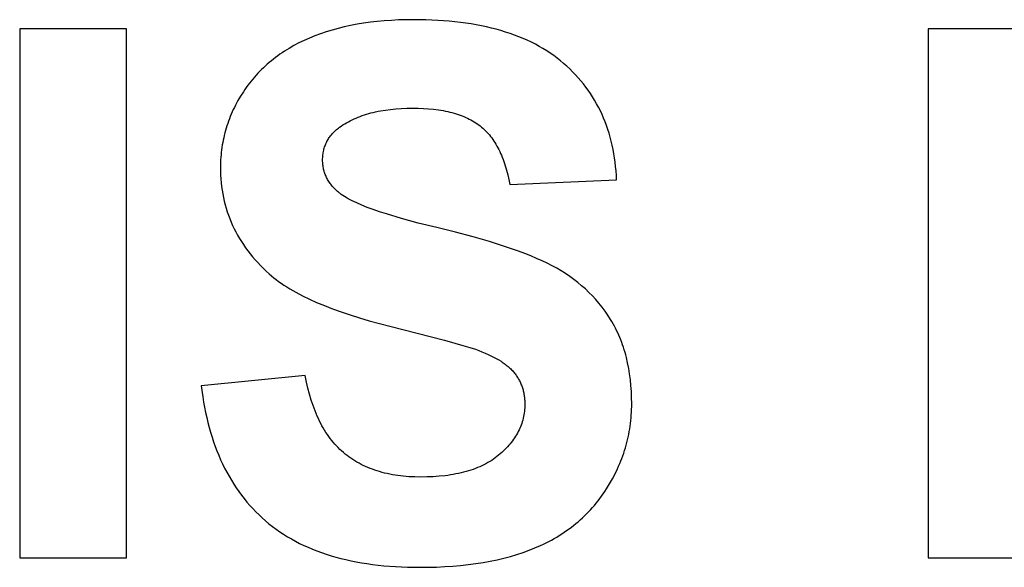
# Model space of a CAD drawing. Units: millimetres. Extents: x -1824 to 1900, y 3824 to 4836.
# Drawn here: x 630 to 862, y 4439 to 4568 of the extents above; entities that cross this region are included whole.
import ezdxf

# ---------------------------------------------------------------- set-up
doc = ezdxf.new("R2010")
doc.units = ezdxf.units.MM
doc.layers.add('DWG', color=7, linetype='Continuous', true_color=0x000000)

msp = doc.modelspace()

# ---------------------------------------------------------------- linework, layer by layer
at = {"layer": 'DWG', "color": 2, "true_color": 0xffff00}
for p, q in [((709.5, 4566.88, 843.12), (707.98, 4566.59, 843.12)), ((711.05, 4567.13, 843.12), (709.5, 4566.88, 843.12)), ((712.64, 4567.35, 843.12), (711.05, 4567.13, 843.12)), ((714.26, 4567.54, 843.12), (712.64, 4567.35, 843.12)), ((715.91, 4567.69, 843.12), (714.26, 4567.54, 843.12)), ((717.6, 4567.81, 843.12), (715.91, 4567.69, 843.12)), ((719.32, 4567.9, 843.12), (717.6, 4567.81, 843.12)), ((721.07, 4567.95, 843.12), (719.32, 4567.9, 843.12)), ((722.85, 4567.97, 843.12), (721.07, 4567.95, 843.12)), ((725.75, 4567.93, 843.12), (722.85, 4567.97, 843.12)), ((728.56, 4567.81, 843.12), (725.75, 4567.93, 843.12)), ((731.27, 4567.6, 843.12), (728.56, 4567.81, 843.12)), ((733.89, 4567.32, 843.12), (731.27, 4567.6, 843.12)), ((735.17, 4567.15, 843.12), (733.89, 4567.32, 843.12)), ((736.43, 4566.96, 843.12), (735.17, 4567.15, 843.12)), ((737.66, 4566.75, 843.12), (736.43, 4566.96, 843.12)), ((738.87, 4566.52, 843.12), (737.66, 4566.75, 843.12)), ((655.07, 4565.83, 843.12), (629.83, 4565.83, 843.12)), ((629.83, 4565.83, 843.12), (629.83, 4440.83, 843.12)), ((655.07, 4440.83, 843.12), (655.07, 4565.83, 843.12)), ((700.87, 4564.64, 843.12), (699.55, 4564.14, 843.12)), ((702.22, 4565.1, 843.12), (700.87, 4564.64, 843.12)), ((703.61, 4565.52, 843.12), (702.22, 4565.1, 843.12)), ((705.04, 4565.91, 843.12), (703.61, 4565.52, 843.12)), ((706.49, 4566.27, 843.12), (705.04, 4565.91, 843.12)), ((707.98, 4566.59, 843.12), (706.49, 4566.27, 843.12)), ((740.05, 4566.26, 843.12), (738.87, 4566.52, 843.12)), ((741.22, 4565.99, 843.12), (740.05, 4566.26, 843.12)), ((742.36, 4565.7, 843.12), (741.22, 4565.99, 843.12)), ((743.48, 4565.39, 843.12), (742.36, 4565.7, 843.12)), ((744.57, 4565.05, 843.12), (743.48, 4565.39, 843.12)), ((745.65, 4564.7, 843.12), (744.57, 4565.05, 843.12)), ((746.7, 4564.33, 843.12), (745.65, 4564.7, 843.12)), ((868.92, 4565.83, 843.12), (844.36, 4565.83, 843.12)), ((844.36, 4565.83, 843.12), (844.36, 4440.83, 843.12)), ((695.78, 4562.47, 843.12), (694.6, 4561.85, 843.12)), ((697, 4563.06, 843.12), (695.78, 4562.47, 843.12)), ((698.26, 4563.62, 843.12), (697, 4563.06, 843.12)), ((699.55, 4564.14, 843.12), (698.26, 4563.62, 843.12)), ((747.73, 4563.94, 843.12), (746.7, 4564.33, 843.12)), ((748.73, 4563.52, 843.12), (747.73, 4563.94, 843.12)), ((749.71, 4563.09, 843.12), (748.73, 4563.52, 843.12)), ((750.67, 4562.64, 843.12), (749.71, 4563.09, 843.12)), ((751.61, 4562.16, 843.12), (750.67, 4562.64, 843.12)), ((752.52, 4561.67, 843.12), (751.61, 4562.16, 843.12)), ((691.28, 4559.8, 843.12), (690.76, 4559.43, 843.12)), ((691.81, 4560.16, 843.12), (691.28, 4559.8, 843.12)), ((692.35, 4560.51, 843.12), (691.81, 4560.16, 843.12)), ((692.9, 4560.86, 843.12), (692.35, 4560.51, 843.12)), ((693.46, 4561.2, 843.12), (692.9, 4560.86, 843.12)), ((694.6, 4561.85, 843.12), (693.46, 4561.2, 843.12)), ((753.41, 4561.16, 843.12), (752.52, 4561.67, 843.12)), ((754.28, 4560.62, 843.12), (753.41, 4561.16, 843.12)), ((755.13, 4560.07, 843.12), (754.28, 4560.62, 843.12)), ((755.95, 4559.49, 843.12), (755.13, 4560.07, 843.12)), ((688.3, 4557.47, 843.12), (687.84, 4557.06, 843.12)), ((688.78, 4557.88, 843.12), (688.3, 4557.47, 843.12)), ((689.26, 4558.28, 843.12), (688.78, 4557.88, 843.12)), ((689.75, 4558.67, 843.12), (689.26, 4558.28, 843.12)), ((690.25, 4559.05, 843.12), (689.75, 4558.67, 843.12)), ((690.76, 4559.43, 843.12), (690.25, 4559.05, 843.12)), ((756.75, 4558.9, 843.12), (755.95, 4559.49, 843.12)), ((757.53, 4558.28, 843.12), (756.75, 4558.9, 843.12)), ((758.28, 4557.65, 843.12), (757.53, 4558.28, 843.12)), ((759.02, 4557, 843.12), (758.28, 4557.65, 843.12)), ((686.08, 4555.32, 843.12), (685.66, 4554.86, 843.12)), ((686.5, 4555.76, 843.12), (686.08, 4555.32, 843.12)), ((686.94, 4556.2, 843.12), (686.5, 4555.76, 843.12)), ((687.38, 4556.63, 843.12), (686.94, 4556.2, 843.12)), ((687.84, 4557.06, 843.12), (687.38, 4556.63, 843.12)), ((759.73, 4556.33, 843.12), (759.02, 4557, 843.12)), ((760.41, 4555.65, 843.12), (759.73, 4556.33, 843.12)), ((761.08, 4554.96, 843.12), (760.41, 4555.65, 843.12)), ((684.08, 4552.97, 843.12), (683.71, 4552.48, 843.12)), ((684.46, 4553.46, 843.12), (684.08, 4552.97, 843.12)), ((684.85, 4553.93, 843.12), (684.46, 4553.46, 843.12)), ((685.25, 4554.4, 843.12), (684.85, 4553.93, 843.12)), ((685.66, 4554.86, 843.12), (685.25, 4554.4, 843.12)), ((761.72, 4554.26, 843.12), (761.08, 4554.96, 843.12)), ((762.35, 4553.54, 843.12), (761.72, 4554.26, 843.12)), ((762.95, 4552.8, 843.12), (762.35, 4553.54, 843.12)), ((763.52, 4552.06, 843.12), (762.95, 4552.8, 843.12)), ((682.65, 4550.96, 843.12), (682, 4549.91, 843.12)), ((682.99, 4551.47, 843.12), (682.65, 4550.96, 843.12)), ((683.35, 4551.98, 843.12), (682.99, 4551.47, 843.12)), ((683.71, 4552.48, 843.12), (683.35, 4551.98, 843.12)), ((764.08, 4551.3, 843.12), (763.52, 4552.06, 843.12)), ((764.61, 4550.53, 843.12), (764.08, 4551.3, 843.12)), ((765.13, 4549.74, 843.12), (764.61, 4550.53, 843.12)), ((681.38, 4548.86, 843.12), (680.81, 4547.79, 843.12)), ((682, 4549.91, 843.12), (681.38, 4548.86, 843.12)), ((765.61, 4548.94, 843.12), (765.13, 4549.74, 843.12)), ((766.08, 4548.13, 843.12), (765.61, 4548.94, 843.12)), ((766.53, 4547.3, 843.12), (766.08, 4548.13, 843.12)), ((680.03, 4546.18, 843.12), (679.8, 4545.64, 843.12)), ((680.28, 4546.72, 843.12), (680.03, 4546.18, 843.12)), ((680.54, 4547.26, 843.12), (680.28, 4546.72, 843.12)), ((680.81, 4547.79, 843.12), (680.54, 4547.26, 843.12)), ((711.74, 4545.65, 843.12), (712.26, 4545.8, 843.12)), ((712.26, 4545.8, 843.12), (712.79, 4545.95, 843.12)), ((712.79, 4545.95, 843.12), (713.34, 4546.08, 843.12)), ((713.34, 4546.08, 843.12), (713.89, 4546.21, 843.12)), ((713.89, 4546.21, 843.12), (714.45, 4546.33, 843.12)), ((714.45, 4546.33, 843.12), (715.02, 4546.44, 843.12)), ((715.02, 4546.44, 843.12), (716.19, 4546.63, 843.12)), ((716.19, 4546.63, 843.12), (717.4, 4546.79, 843.12)), ((717.4, 4546.79, 843.12), (718.64, 4546.92, 843.12)), ((718.64, 4546.92, 843.12), (719.92, 4547.01, 843.12)), ((719.92, 4547.01, 843.12), (721.24, 4547.06, 843.12)), ((721.24, 4547.06, 843.12), (722.6, 4547.08, 843.12)), ((722.6, 4547.08, 843.12), (723.91, 4547.06, 843.12)), ((723.91, 4547.06, 843.12), (725.18, 4547.01, 843.12)), ((725.18, 4547.01, 843.12), (726.41, 4546.93, 843.12)), ((726.41, 4546.93, 843.12), (727.59, 4546.81, 843.12)), ((727.59, 4546.81, 843.12), (728.74, 4546.66, 843.12)), ((728.74, 4546.66, 843.12), (729.3, 4546.58, 843.12)), ((729.3, 4546.58, 843.12), (729.84, 4546.48, 843.12)), ((729.84, 4546.48, 843.12), (730.38, 4546.38, 843.12)), ((730.38, 4546.38, 843.12), (730.9, 4546.27, 843.12)), ((730.9, 4546.27, 843.12), (731.42, 4546.15, 843.12)), ((731.42, 4546.15, 843.12), (731.92, 4546.02, 843.12)), ((731.92, 4546.02, 843.12), (732.42, 4545.88, 843.12)), ((732.42, 4545.88, 843.12), (732.9, 4545.74, 843.12)), ((766.95, 4546.46, 843.12), (766.53, 4547.3, 843.12)), ((767.35, 4545.61, 843.12), (766.95, 4546.46, 843.12)), ((679.15, 4544, 843.12), (678.95, 4543.44, 843.12)), ((679.35, 4544.55, 843.12), (679.15, 4544, 843.12)), ((679.57, 4545.09, 843.12), (679.35, 4544.55, 843.12)), ((679.8, 4545.64, 843.12), (679.57, 4545.09, 843.12)), ((706.58, 4543.36, 843.12), (707.01, 4543.62, 843.12)), ((707.01, 4543.62, 843.12), (707.44, 4543.86, 843.12)), ((707.44, 4543.86, 843.12), (707.88, 4544.09, 843.12)), ((707.88, 4544.09, 843.12), (708.33, 4544.32, 843.12)), ((708.33, 4544.32, 843.12), (708.79, 4544.53, 843.12)), ((708.79, 4544.53, 843.12), (709.25, 4544.74, 843.12)), ((709.25, 4544.74, 843.12), (709.73, 4544.94, 843.12)), ((709.73, 4544.94, 843.12), (710.22, 4545.13, 843.12)), ((710.22, 4545.13, 843.12), (710.71, 4545.31, 843.12)), ((710.71, 4545.31, 843.12), (711.22, 4545.48, 843.12)), ((711.22, 4545.48, 843.12), (711.74, 4545.65, 843.12)), ((732.9, 4545.74, 843.12), (733.38, 4545.59, 843.12)), ((733.38, 4545.59, 843.12), (733.84, 4545.43, 843.12)), ((733.84, 4545.43, 843.12), (734.29, 4545.26, 843.12)), ((734.29, 4545.26, 843.12), (734.74, 4545.08, 843.12)), ((734.74, 4545.08, 843.12), (735.17, 4544.9, 843.12)), ((735.17, 4544.9, 843.12), (735.59, 4544.7, 843.12)), ((735.59, 4544.7, 843.12), (736, 4544.5, 843.12)), ((736, 4544.5, 843.12), (736.4, 4544.29, 843.12)), ((736.4, 4544.29, 843.12), (736.79, 4544.07, 843.12)), ((736.79, 4544.07, 843.12), (737.17, 4543.84, 843.12)), ((737.17, 4543.84, 843.12), (737.54, 4543.61, 843.12)), ((737.54, 4543.61, 843.12), (737.9, 4543.37, 843.12)), ((767.73, 4544.74, 843.12), (767.35, 4545.61, 843.12)), ((768.09, 4543.86, 843.12), (767.73, 4544.74, 843.12)), ((768.42, 4542.96, 843.12), (768.09, 4543.86, 843.12)), ((678.27, 4541.21, 843.12), (678.13, 4540.65, 843.12)), ((678.43, 4541.77, 843.12), (678.27, 4541.21, 843.12)), ((678.59, 4542.33, 843.12), (678.43, 4541.77, 843.12)), ((678.77, 4542.89, 843.12), (678.59, 4542.33, 843.12)), ((678.95, 4543.44, 843.12), (678.77, 4542.89, 843.12)), ((703.62, 4540.98, 843.12), (703.81, 4541.19, 843.12)), ((703.81, 4541.19, 843.12), (704.01, 4541.4, 843.12)), ((704.01, 4541.4, 843.12), (704.22, 4541.6, 843.12)), ((704.22, 4541.6, 843.12), (704.44, 4541.8, 843.12)), ((704.44, 4541.8, 843.12), (704.66, 4542, 843.12)), ((704.66, 4542, 843.12), (704.89, 4542.19, 843.12)), ((704.89, 4542.19, 843.12), (705.13, 4542.37, 843.12)), ((705.13, 4542.37, 843.12), (705.38, 4542.56, 843.12)), ((705.38, 4542.56, 843.12), (705.77, 4542.83, 843.12)), ((705.77, 4542.83, 843.12), (706.17, 4543.1, 843.12)), ((706.17, 4543.1, 843.12), (706.58, 4543.36, 843.12)), ((737.9, 4543.37, 843.12), (738.25, 4543.12, 843.12)), ((738.25, 4543.12, 843.12), (738.59, 4542.86, 843.12)), ((738.59, 4542.86, 843.12), (738.92, 4542.59, 843.12)), ((738.92, 4542.59, 843.12), (739.24, 4542.31, 843.12)), ((739.24, 4542.31, 843.12), (739.55, 4542.02, 843.12)), ((739.55, 4542.02, 843.12), (739.86, 4541.72, 843.12)), ((739.86, 4541.72, 843.12), (740.16, 4541.4, 843.12)), ((740.16, 4541.4, 843.12), (740.45, 4541.08, 843.12)), ((768.74, 4542.05, 843.12), (768.42, 4542.96, 843.12)), ((769.03, 4541.13, 843.12), (768.74, 4542.05, 843.12)), ((769.3, 4540.2, 843.12), (769.03, 4541.13, 843.12)), ((677.77, 4538.94, 843.12), (677.67, 4538.37, 843.12)), ((677.88, 4539.51, 843.12), (677.77, 4538.94, 843.12)), ((678, 4540.08, 843.12), (677.88, 4539.51, 843.12)), ((678.13, 4540.65, 843.12), (678, 4540.08, 843.12)), ((702.13, 4538.68, 843.12), (702.25, 4538.92, 843.12)), ((702.25, 4538.92, 843.12), (702.37, 4539.17, 843.12)), ((702.37, 4539.17, 843.12), (702.5, 4539.41, 843.12)), ((702.5, 4539.41, 843.12), (702.64, 4539.64, 843.12)), ((702.64, 4539.64, 843.12), (702.78, 4539.88, 843.12)), ((702.78, 4539.88, 843.12), (702.93, 4540.11, 843.12)), ((702.93, 4540.11, 843.12), (703.09, 4540.33, 843.12)), ((703.09, 4540.33, 843.12), (703.26, 4540.55, 843.12)), ((703.26, 4540.55, 843.12), (703.44, 4540.77, 843.12)), ((703.44, 4540.77, 843.12), (703.62, 4540.98, 843.12)), ((740.45, 4541.08, 843.12), (740.74, 4540.75, 843.12)), ((740.74, 4540.75, 843.12), (741.02, 4540.41, 843.12)), ((741.02, 4540.41, 843.12), (741.29, 4540.05, 843.12)), ((741.29, 4540.05, 843.12), (741.55, 4539.69, 843.12)), ((741.55, 4539.69, 843.12), (741.81, 4539.31, 843.12)), ((741.81, 4539.31, 843.12), (742.06, 4538.93, 843.12)), ((742.06, 4538.93, 843.12), (742.3, 4538.53, 843.12)), ((769.54, 4539.25, 843.12), (769.3, 4540.2, 843.12)), ((769.77, 4538.29, 843.12), (769.54, 4539.25, 843.12)), ((677.43, 4536.63, 843.12), (677.37, 4536.05, 843.12)), ((677.5, 4537.21, 843.12), (677.43, 4536.63, 843.12)), ((677.58, 4537.79, 843.12), (677.5, 4537.21, 843.12)), ((677.67, 4538.37, 843.12), (677.58, 4537.79, 843.12)), ((701.47, 4536.27, 843.12), (701.51, 4536.55, 843.12)), ((701.51, 4536.55, 843.12), (701.56, 4536.83, 843.12)), ((701.56, 4536.83, 843.12), (701.62, 4537.11, 843.12)), ((701.62, 4537.11, 843.12), (701.68, 4537.38, 843.12)), ((701.68, 4537.38, 843.12), (701.76, 4537.64, 843.12)), ((701.76, 4537.64, 843.12), (701.84, 4537.91, 843.12)), ((701.84, 4537.91, 843.12), (701.93, 4538.17, 843.12)), ((701.93, 4538.17, 843.12), (702.03, 4538.42, 843.12)), ((702.03, 4538.42, 843.12), (702.13, 4538.68, 843.12)), ((742.3, 4538.53, 843.12), (742.54, 4538.13, 843.12)), ((742.54, 4538.13, 843.12), (742.77, 4537.71, 843.12)), ((742.77, 4537.71, 843.12), (742.99, 4537.28, 843.12)), ((742.99, 4537.28, 843.12), (743.2, 4536.84, 843.12)), ((743.2, 4536.84, 843.12), (743.41, 4536.39, 843.12)), ((769.97, 4537.31, 843.12), (769.77, 4538.29, 843.12)), ((770.15, 4536.32, 843.12), (769.97, 4537.31, 843.12)), ((677.26, 4534.28, 843.12), (677.24, 4533.69, 843.12)), ((677.28, 4534.87, 843.12), (677.26, 4534.28, 843.12)), ((677.32, 4535.46, 843.12), (677.28, 4534.87, 843.12)), ((677.37, 4536.05, 843.12), (677.32, 4535.46, 843.12)), ((701.37, 4535.1, 843.12), (701.38, 4535.4, 843.12)), ((701.37, 4534.8, 843.12), (701.37, 4535.1, 843.12)), ((701.37, 4534.52, 843.12), (701.37, 4534.8, 843.12)), ((701.38, 4534.25, 843.12), (701.37, 4534.52, 843.12)), ((701.38, 4535.4, 843.12), (701.4, 4535.69, 843.12)), ((701.4, 4533.98, 843.12), (701.38, 4534.25, 843.12)), ((701.4, 4535.69, 843.12), (701.43, 4535.98, 843.12)), ((701.43, 4535.98, 843.12), (701.47, 4536.27, 843.12)), ((743.41, 4536.39, 843.12), (743.61, 4535.93, 843.12)), ((743.61, 4535.93, 843.12), (743.8, 4535.46, 843.12)), ((743.8, 4535.46, 843.12), (743.98, 4534.98, 843.12)), ((743.98, 4534.98, 843.12), (744.16, 4534.49, 843.12)), ((744.16, 4534.49, 843.12), (744.33, 4533.99, 843.12)), ((770.31, 4535.32, 843.12), (770.15, 4536.32, 843.12)), ((770.45, 4534.31, 843.12), (770.31, 4535.32, 843.12)), ((770.56, 4533.28, 843.12), (770.45, 4534.31, 843.12)), ((677.24, 4533.69, 843.12), (677.24, 4533.09, 843.12)), ((677.24, 4533.09, 843.12), (677.25, 4532.17, 843.12)), ((677.25, 4532.17, 843.12), (677.28, 4531.26, 843.12)), ((701.43, 4533.71, 843.12), (701.4, 4533.98, 843.12)), ((701.46, 4533.44, 843.12), (701.43, 4533.71, 843.12)), ((701.5, 4533.18, 843.12), (701.46, 4533.44, 843.12)), ((701.55, 4532.92, 843.12), (701.5, 4533.18, 843.12)), ((701.6, 4532.66, 843.12), (701.55, 4532.92, 843.12)), ((701.66, 4532.4, 843.12), (701.6, 4532.66, 843.12)), ((701.73, 4532.15, 843.12), (701.66, 4532.4, 843.12)), ((701.81, 4531.9, 843.12), (701.73, 4532.15, 843.12)), ((701.9, 4531.65, 843.12), (701.81, 4531.9, 843.12)), ((744.33, 4533.99, 843.12), (744.49, 4533.48, 843.12)), ((744.49, 4533.48, 843.12), (744.65, 4532.96, 843.12)), ((744.65, 4532.96, 843.12), (744.8, 4532.42, 843.12)), ((744.8, 4532.42, 843.12), (745.07, 4531.32, 843.12)), ((770.66, 4532.23, 843.12), (770.56, 4533.28, 843.12)), ((770.73, 4531.18, 843.12), (770.66, 4532.23, 843.12)), ((677.28, 4531.26, 843.12), (677.34, 4530.35, 843.12)), ((677.34, 4530.35, 843.12), (677.42, 4529.45, 843.12)), ((701.99, 4531.41, 843.12), (701.9, 4531.65, 843.12)), ((702.09, 4531.16, 843.12), (701.99, 4531.41, 843.12)), ((702.19, 4530.92, 843.12), (702.09, 4531.16, 843.12)), ((702.31, 4530.68, 843.12), (702.19, 4530.92, 843.12)), ((702.43, 4530.45, 843.12), (702.31, 4530.68, 843.12)), ((702.55, 4530.21, 843.12), (702.43, 4530.45, 843.12)), ((702.69, 4529.98, 843.12), (702.55, 4530.21, 843.12)), ((702.83, 4529.76, 843.12), (702.69, 4529.98, 843.12)), ((702.98, 4529.53, 843.12), (702.83, 4529.76, 843.12)), ((703.14, 4529.31, 843.12), (702.98, 4529.53, 843.12)), ((745.07, 4531.32, 843.12), (745.32, 4530.18, 843.12)), ((745.32, 4530.18, 843.12), (745.54, 4529, 843.12)), ((745.54, 4529, 843.12), (770.77, 4530.11, 843.12)), ((770.77, 4530.11, 843.12), (770.73, 4531.18, 843.12)), ((677.42, 4529.45, 843.12), (677.52, 4528.57, 843.12)), ((677.52, 4528.57, 843.12), (677.64, 4527.69, 843.12)), ((677.64, 4527.69, 843.12), (677.79, 4526.82, 843.12)), ((703.31, 4529.08, 843.12), (703.14, 4529.31, 843.12)), ((703.48, 4528.87, 843.12), (703.31, 4529.08, 843.12)), ((703.66, 4528.65, 843.12), (703.48, 4528.87, 843.12)), ((703.84, 4528.44, 843.12), (703.66, 4528.65, 843.12)), ((704.04, 4528.23, 843.12), (703.84, 4528.44, 843.12)), ((704.24, 4528.02, 843.12), (704.04, 4528.23, 843.12)), ((704.45, 4527.81, 843.12), (704.24, 4528.02, 843.12)), ((704.67, 4527.61, 843.12), (704.45, 4527.81, 843.12)), ((704.89, 4527.41, 843.12), (704.67, 4527.61, 843.12)), ((705.12, 4527.21, 843.12), (704.89, 4527.41, 843.12)), ((705.27, 4527.08, 843.12), (705.12, 4527.21, 843.12)), ((677.79, 4526.82, 843.12), (677.96, 4525.96, 843.12)), ((677.96, 4525.96, 843.12), (678.15, 4525.1, 843.12)), ((678.15, 4525.1, 843.12), (678.36, 4524.26, 843.12)), ((705.43, 4526.96, 843.12), (705.27, 4527.08, 843.12)), ((705.6, 4526.83, 843.12), (705.43, 4526.96, 843.12)), ((705.77, 4526.71, 843.12), (705.6, 4526.83, 843.12)), ((706.13, 4526.45, 843.12), (705.77, 4526.71, 843.12)), ((706.53, 4526.2, 843.12), (706.13, 4526.45, 843.12)), ((706.94, 4525.95, 843.12), (706.53, 4526.2, 843.12)), ((707.39, 4525.69, 843.12), (706.94, 4525.95, 843.12)), ((707.86, 4525.44, 843.12), (707.39, 4525.69, 843.12)), ((708.36, 4525.18, 843.12), (707.86, 4525.44, 843.12)), ((708.88, 4524.93, 843.12), (708.36, 4525.18, 843.12)), ((709.44, 4524.67, 843.12), (708.88, 4524.93, 843.12)), ((678.36, 4524.26, 843.12), (678.6, 4523.43, 843.12)), ((678.6, 4523.43, 843.12), (678.86, 4522.6, 843.12)), ((678.86, 4522.6, 843.12), (679.14, 4521.78, 843.12)), ((710.62, 4524.16, 843.12), (709.44, 4524.67, 843.12)), ((711.91, 4523.64, 843.12), (710.62, 4524.16, 843.12)), ((713.3, 4523.12, 843.12), (711.91, 4523.64, 843.12)), ((714.81, 4522.59, 843.12), (713.3, 4523.12, 843.12)), ((716.42, 4522.07, 843.12), (714.81, 4522.59, 843.12)), ((679.14, 4521.78, 843.12), (679.44, 4520.98, 843.12)), ((679.44, 4520.98, 843.12), (679.77, 4520.18, 843.12)), ((719.96, 4521.01, 843.12), (716.42, 4522.07, 843.12)), ((723.92, 4519.93, 843.12), (719.96, 4521.01, 843.12)), ((679.77, 4520.18, 843.12), (680.12, 4519.39, 843.12)), ((680.12, 4519.39, 843.12), (680.49, 4518.6, 843.12)), ((680.49, 4518.6, 843.12), (680.88, 4517.83, 843.12)), ((728.31, 4518.85, 843.12), (723.92, 4519.93, 843.12)), ((732.77, 4517.76, 843.12), (728.31, 4518.85, 843.12)), ((680.88, 4517.83, 843.12), (681.3, 4517.07, 843.12)), ((681.3, 4517.07, 843.12), (681.73, 4516.31, 843.12)), ((681.73, 4516.31, 843.12), (682.19, 4515.57, 843.12)), ((682.19, 4515.57, 843.12), (682.68, 4514.83, 843.12)), ((736.92, 4516.66, 843.12), (732.77, 4517.76, 843.12)), ((740.78, 4515.55, 843.12), (736.92, 4516.66, 843.12)), ((744.33, 4514.43, 843.12), (740.78, 4515.55, 843.12)), ((682.68, 4514.83, 843.12), (683.18, 4514.1, 843.12)), ((683.18, 4514.1, 843.12), (683.71, 4513.38, 843.12)), ((683.71, 4513.38, 843.12), (684.26, 4512.67, 843.12)), ((747.59, 4513.3, 843.12), (744.33, 4514.43, 843.12)), ((749.1, 4512.73, 843.12), (747.59, 4513.3, 843.12)), ((684.26, 4512.67, 843.12), (684.84, 4511.97, 843.12)), ((684.84, 4511.97, 843.12), (685.43, 4511.27, 843.12)), ((685.43, 4511.27, 843.12), (686.05, 4510.59, 843.12)), ((750.54, 4512.16, 843.12), (749.1, 4512.73, 843.12)), ((751.91, 4511.59, 843.12), (750.54, 4512.16, 843.12)), ((753.2, 4511.01, 843.12), (751.91, 4511.59, 843.12)), ((754.41, 4510.44, 843.12), (753.2, 4511.01, 843.12)), ((686.05, 4510.59, 843.12), (686.69, 4509.91, 843.12)), ((686.69, 4509.91, 843.12), (687.35, 4509.25, 843.12)), ((687.35, 4509.25, 843.12), (688.04, 4508.59, 843.12)), ((688.04, 4508.59, 843.12), (688.75, 4507.94, 843.12)), ((755.55, 4509.86, 843.12), (754.41, 4510.44, 843.12)), ((756.64, 4509.26, 843.12), (755.55, 4509.86, 843.12)), ((757.7, 4508.64, 843.12), (756.64, 4509.26, 843.12)), ((758.73, 4507.99, 843.12), (757.7, 4508.64, 843.12)), ((688.75, 4507.94, 843.12), (689.27, 4507.48, 843.12)), ((689.27, 4507.48, 843.12), (689.82, 4507.03, 843.12)), ((689.82, 4507.03, 843.12), (690.39, 4506.58, 843.12)), ((690.39, 4506.58, 843.12), (690.98, 4506.14, 843.12)), ((759.73, 4507.32, 843.12), (758.73, 4507.99, 843.12)), ((760.7, 4506.62, 843.12), (759.73, 4507.32, 843.12)), ((761.63, 4505.89, 843.12), (760.7, 4506.62, 843.12)), ((690.98, 4506.14, 843.12), (691.6, 4505.7, 843.12)), ((691.6, 4505.7, 843.12), (692.24, 4505.27, 843.12)), ((692.24, 4505.27, 843.12), (692.91, 4504.84, 843.12)), ((692.91, 4504.84, 843.12), (693.6, 4504.42, 843.12)), ((693.6, 4504.42, 843.12), (694.31, 4504, 843.12)), ((694.31, 4504, 843.12), (695.05, 4503.58, 843.12)), ((762.54, 4505.14, 843.12), (761.63, 4505.89, 843.12)), ((763.42, 4504.36, 843.12), (762.54, 4505.14, 843.12)), ((764.27, 4503.55, 843.12), (763.42, 4504.36, 843.12)), ((695.05, 4503.58, 843.12), (696.59, 4502.76, 843.12)), ((696.59, 4502.76, 843.12), (698.23, 4501.96, 843.12)), ((698.23, 4501.96, 843.12), (699.96, 4501.18, 843.12)), ((765.09, 4502.72, 843.12), (764.27, 4503.55, 843.12)), ((765.88, 4501.86, 843.12), (765.09, 4502.72, 843.12)), ((766.63, 4500.97, 843.12), (765.88, 4501.86, 843.12)), ((699.96, 4501.18, 843.12), (701.79, 4500.42, 843.12)), ((701.79, 4500.42, 843.12), (703.71, 4499.67, 843.12)), ((703.71, 4499.67, 843.12), (705.73, 4498.94, 843.12)), ((767.36, 4500.05, 843.12), (766.63, 4500.97, 843.12)), ((768.06, 4499.11, 843.12), (767.36, 4500.05, 843.12)), ((705.73, 4498.94, 843.12), (707.84, 4498.23, 843.12)), ((707.84, 4498.23, 843.12), (710.04, 4497.54, 843.12)), ((710.04, 4497.54, 843.12), (712.34, 4496.87, 843.12)), ((768.73, 4498.15, 843.12), (768.06, 4499.11, 843.12)), ((769.37, 4497.15, 843.12), (768.73, 4498.15, 843.12)), ((769.67, 4496.65, 843.12), (769.37, 4497.15, 843.12)), ((712.34, 4496.87, 843.12), (717.23, 4495.58, 843.12)), ((717.23, 4495.58, 843.12), (730.17, 4492.25, 843.12)), ((769.97, 4496.13, 843.12), (769.67, 4496.65, 843.12)), ((770.26, 4495.61, 843.12), (769.97, 4496.13, 843.12)), ((770.54, 4495.08, 843.12), (770.26, 4495.61, 843.12)), ((770.8, 4494.54, 843.12), (770.54, 4495.08, 843.12)), ((771.06, 4494, 843.12), (770.8, 4494.54, 843.12)), ((771.31, 4493.45, 843.12), (771.06, 4494, 843.12)), ((771.55, 4492.89, 843.12), (771.31, 4493.45, 843.12)), ((771.78, 4492.32, 843.12), (771.55, 4492.89, 843.12)), ((772, 4491.75, 843.12), (771.78, 4492.32, 843.12)), ((730.17, 4492.25, 843.12), (734.51, 4491.03, 843.12)), ((734.51, 4491.03, 843.12), (736.15, 4490.54, 843.12)), ((736.15, 4490.54, 843.12), (737.44, 4490.12, 843.12)), ((737.44, 4490.12, 843.12), (738.23, 4489.83, 843.12)), ((772.21, 4491.16, 843.12), (772, 4491.75, 843.12)), ((772.41, 4490.58, 843.12), (772.21, 4491.16, 843.12)), ((772.6, 4489.98, 843.12), (772.41, 4490.58, 843.12)), ((772.78, 4489.38, 843.12), (772.6, 4489.98, 843.12)), ((738.23, 4489.83, 843.12), (738.99, 4489.53, 843.12)), ((738.99, 4489.53, 843.12), (739.73, 4489.23, 843.12)), ((739.73, 4489.23, 843.12), (740.43, 4488.92, 843.12)), ((740.43, 4488.92, 843.12), (741.11, 4488.6, 843.12)), ((741.11, 4488.6, 843.12), (741.75, 4488.28, 843.12)), ((741.75, 4488.28, 843.12), (742.36, 4487.95, 843.12)), ((742.36, 4487.95, 843.12), (742.95, 4487.61, 843.12)), ((772.95, 4488.77, 843.12), (772.78, 4489.38, 843.12)), ((773.11, 4488.15, 843.12), (772.95, 4488.77, 843.12)), ((773.4, 4486.89, 843.12), (773.11, 4488.15, 843.12)), ((742.95, 4487.61, 843.12), (743.5, 4487.27, 843.12)), ((743.5, 4487.27, 843.12), (743.76, 4487.1, 843.12)), ((743.76, 4487.1, 843.12), (744.02, 4486.92, 843.12)), ((744.02, 4486.92, 843.12), (744.27, 4486.75, 843.12)), ((744.27, 4486.75, 843.12), (744.51, 4486.57, 843.12)), ((744.51, 4486.57, 843.12), (744.75, 4486.39, 843.12)), ((744.75, 4486.39, 843.12), (744.97, 4486.21, 843.12)), ((744.97, 4486.21, 843.12), (745.19, 4486.03, 843.12)), ((745.19, 4486.03, 843.12), (745.4, 4485.84, 843.12)), ((745.4, 4485.84, 843.12), (745.61, 4485.66, 843.12)), ((745.61, 4485.66, 843.12), (745.81, 4485.47, 843.12)), ((745.81, 4485.47, 843.12), (745.99, 4485.28, 843.12)), ((773.65, 4485.6, 843.12), (773.4, 4486.89, 843.12)), ((773.87, 4484.28, 843.12), (773.65, 4485.6, 843.12)), ((697.27, 4483.89, 843.12), (672.72, 4481.51, 843.12)), ((697.57, 4482.37, 843.12), (697.27, 4483.89, 843.12)), ((745.99, 4485.28, 843.12), (746.18, 4485.09, 843.12)), ((746.18, 4485.09, 843.12), (746.35, 4484.9, 843.12)), ((746.35, 4484.9, 843.12), (746.52, 4484.7, 843.12)), ((746.52, 4484.7, 843.12), (746.68, 4484.51, 843.12)), ((746.68, 4484.51, 843.12), (746.83, 4484.31, 843.12)), ((746.83, 4484.31, 843.12), (746.98, 4484.11, 843.12)), ((746.98, 4484.11, 843.12), (747.13, 4483.91, 843.12)), ((747.13, 4483.91, 843.12), (747.27, 4483.7, 843.12)), ((747.27, 4483.7, 843.12), (747.4, 4483.49, 843.12)), ((747.4, 4483.49, 843.12), (747.53, 4483.28, 843.12)), ((747.53, 4483.28, 843.12), (747.65, 4483.07, 843.12)), ((747.65, 4483.07, 843.12), (747.77, 4482.85, 843.12)), ((774.04, 4482.93, 843.12), (773.87, 4484.28, 843.12)), ((672.72, 4481.51, 843.12), (673.07, 4478.92, 843.12)), ((697.9, 4480.91, 843.12), (697.57, 4482.37, 843.12)), ((698.27, 4479.49, 843.12), (697.9, 4480.91, 843.12)), ((747.77, 4482.85, 843.12), (747.89, 4482.63, 843.12)), ((747.89, 4482.63, 843.12), (748, 4482.41, 843.12)), ((748, 4482.41, 843.12), (748.1, 4482.18, 843.12)), ((748.1, 4482.18, 843.12), (748.2, 4481.96, 843.12)), ((748.2, 4481.96, 843.12), (748.29, 4481.73, 843.12)), ((748.29, 4481.73, 843.12), (748.38, 4481.5, 843.12)), ((748.38, 4481.5, 843.12), (748.47, 4481.26, 843.12)), ((748.47, 4481.26, 843.12), (748.55, 4481.02, 843.12)), ((748.55, 4481.02, 843.12), (748.62, 4480.78, 843.12)), ((748.62, 4480.78, 843.12), (748.69, 4480.54, 843.12)), ((774.18, 4481.55, 843.12), (774.04, 4482.93, 843.12)), ((774.28, 4480.15, 843.12), (774.18, 4481.55, 843.12)), ((673.07, 4478.92, 843.12), (673.27, 4477.66, 843.12)), ((698.67, 4478.12, 843.12), (698.27, 4479.49, 843.12)), ((748.69, 4480.54, 843.12), (748.75, 4480.3, 843.12)), ((748.75, 4480.3, 843.12), (748.81, 4480.05, 843.12)), ((748.81, 4480.05, 843.12), (748.86, 4479.8, 843.12)), ((748.86, 4479.8, 843.12), (748.91, 4479.55, 843.12)), ((748.91, 4479.55, 843.12), (748.95, 4479.29, 843.12)), ((748.95, 4479.29, 843.12), (748.99, 4479.03, 843.12)), ((748.99, 4479.03, 843.12), (749.03, 4478.77, 843.12)), ((749.03, 4478.77, 843.12), (749.05, 4478.51, 843.12)), ((749.05, 4478.51, 843.12), (749.08, 4478.25, 843.12)), ((774.34, 4478.71, 843.12), (774.28, 4480.15, 843.12)), ((774.36, 4477.24, 843.12), (774.34, 4478.71, 843.12)), ((673.27, 4477.66, 843.12), (673.5, 4476.42, 843.12)), ((673.5, 4476.42, 843.12), (673.74, 4475.2, 843.12)), ((698.88, 4477.46, 843.12), (698.67, 4478.12, 843.12)), ((699.11, 4476.81, 843.12), (698.88, 4477.46, 843.12)), ((699.34, 4476.17, 843.12), (699.11, 4476.81, 843.12)), ((699.58, 4475.54, 843.12), (699.34, 4476.17, 843.12)), ((749.09, 4476.3, 843.12), (749.06, 4475.88, 843.12)), ((749.08, 4478.25, 843.12), (749.09, 4477.98, 843.12)), ((749.09, 4477.98, 843.12), (749.11, 4477.71, 843.12)), ((749.11, 4476.73, 843.12), (749.09, 4476.3, 843.12)), ((749.11, 4477.71, 843.12), (749.11, 4477.43, 843.12)), ((749.11, 4477.43, 843.12), (749.12, 4477.16, 843.12)), ((749.12, 4477.16, 843.12), (749.11, 4476.73, 843.12)), ((774.33, 4475.91, 843.12), (774.35, 4476.57, 843.12)), ((774.35, 4476.57, 843.12), (774.36, 4477.24, 843.12)), ((673.74, 4475.2, 843.12), (674.01, 4473.99, 843.12)), ((674.01, 4473.99, 843.12), (674.29, 4472.81, 843.12)), ((699.83, 4474.93, 843.12), (699.58, 4475.54, 843.12)), ((700.09, 4474.33, 843.12), (699.83, 4474.93, 843.12)), ((700.36, 4473.75, 843.12), (700.09, 4474.33, 843.12)), ((700.63, 4473.17, 843.12), (700.36, 4473.75, 843.12)), ((748.73, 4473.81, 843.12), (748.63, 4473.41, 843.12)), ((748.82, 4474.22, 843.12), (748.73, 4473.81, 843.12)), ((748.9, 4474.63, 843.12), (748.82, 4474.22, 843.12)), ((748.97, 4475.04, 843.12), (748.9, 4474.63, 843.12)), ((749.02, 4475.46, 843.12), (748.97, 4475.04, 843.12)), ((749.06, 4475.88, 843.12), (749.02, 4475.46, 843.12)), ((774.15, 4473.26, 843.12), (774.21, 4473.92, 843.12)), ((774.21, 4473.92, 843.12), (774.26, 4474.58, 843.12)), ((774.26, 4474.58, 843.12), (774.3, 4475.24, 843.12)), ((774.3, 4475.24, 843.12), (774.33, 4475.91, 843.12)), ((674.29, 4472.81, 843.12), (674.59, 4471.64, 843.12)), ((674.59, 4471.64, 843.12), (674.92, 4470.5, 843.12)), ((700.92, 4472.61, 843.12), (700.63, 4473.17, 843.12)), ((701.21, 4472.06, 843.12), (700.92, 4472.61, 843.12)), ((701.52, 4471.53, 843.12), (701.21, 4472.06, 843.12)), ((701.83, 4471, 843.12), (701.52, 4471.53, 843.12)), ((747.93, 4471.45, 843.12), (747.76, 4471.07, 843.12)), ((748.1, 4471.83, 843.12), (747.93, 4471.45, 843.12)), ((748.25, 4472.22, 843.12), (748.1, 4471.83, 843.12)), ((748.39, 4472.62, 843.12), (748.25, 4472.22, 843.12)), ((748.51, 4473.01, 843.12), (748.39, 4472.62, 843.12)), ((748.63, 4473.41, 843.12), (748.51, 4473.01, 843.12)), ((773.88, 4471.31, 843.12), (773.98, 4471.96, 843.12)), ((773.98, 4471.96, 843.12), (774.07, 4472.61, 843.12)), ((774.07, 4472.61, 843.12), (774.15, 4473.26, 843.12)), ((674.92, 4470.5, 843.12), (675.26, 4469.38, 843.12)), ((675.26, 4469.38, 843.12), (675.63, 4468.27, 843.12)), ((702.15, 4470.49, 843.12), (701.83, 4471, 843.12)), ((702.48, 4470, 843.12), (702.15, 4470.49, 843.12)), ((702.82, 4469.51, 843.12), (702.48, 4470, 843.12)), ((703.17, 4469.04, 843.12), (702.82, 4469.51, 843.12)), ((746.7, 4469.21, 843.12), (746.45, 4468.85, 843.12)), ((746.94, 4469.57, 843.12), (746.7, 4469.21, 843.12)), ((747.16, 4469.94, 843.12), (746.94, 4469.57, 843.12)), ((747.37, 4470.31, 843.12), (747.16, 4469.94, 843.12)), ((747.57, 4470.69, 843.12), (747.37, 4470.31, 843.12)), ((747.76, 4471.07, 843.12), (747.57, 4470.69, 843.12)), ((773.37, 4468.74, 843.12), (773.52, 4469.38, 843.12)), ((773.52, 4469.38, 843.12), (773.65, 4470.02, 843.12)), ((773.65, 4470.02, 843.12), (773.77, 4470.66, 843.12)), ((773.77, 4470.66, 843.12), (773.88, 4471.31, 843.12)), ((675.63, 4468.27, 843.12), (676.01, 4467.18, 843.12)), ((676.01, 4467.18, 843.12), (676.42, 4466.12, 843.12)), ((703.52, 4468.58, 843.12), (703.17, 4469.04, 843.12)), ((703.89, 4468.14, 843.12), (703.52, 4468.58, 843.12)), ((704.26, 4467.7, 843.12), (703.89, 4468.14, 843.12)), ((704.65, 4467.28, 843.12), (704.26, 4467.7, 843.12)), ((705.04, 4466.88, 843.12), (704.65, 4467.28, 843.12)), ((705.44, 4466.48, 843.12), (705.04, 4466.88, 843.12)), ((744.72, 4466.75, 843.12), (744.38, 4466.41, 843.12)), ((745.04, 4467.09, 843.12), (744.72, 4466.75, 843.12)), ((745.34, 4467.43, 843.12), (745.04, 4467.09, 843.12)), ((745.64, 4467.78, 843.12), (745.34, 4467.43, 843.12)), ((745.92, 4468.13, 843.12), (745.64, 4467.78, 843.12)), ((746.19, 4468.49, 843.12), (745.92, 4468.13, 843.12)), ((746.45, 4468.85, 843.12), (746.19, 4468.49, 843.12)), ((772.67, 4466.21, 843.12), (772.86, 4466.84, 843.12)), ((772.86, 4466.84, 843.12), (773.04, 4467.47, 843.12)), ((773.04, 4467.47, 843.12), (773.21, 4468.1, 843.12)), ((773.21, 4468.1, 843.12), (773.37, 4468.74, 843.12)), ((676.42, 4466.12, 843.12), (676.84, 4465.07, 843.12)), ((676.84, 4465.07, 843.12), (677.28, 4464.04, 843.12)), ((705.85, 4466.1, 843.12), (705.44, 4466.48, 843.12)), ((706.27, 4465.73, 843.12), (705.85, 4466.1, 843.12)), ((706.7, 4465.38, 843.12), (706.27, 4465.73, 843.12)), ((707.14, 4465.03, 843.12), (706.7, 4465.38, 843.12)), ((707.58, 4464.7, 843.12), (707.14, 4465.03, 843.12)), ((708.04, 4464.37, 843.12), (707.58, 4464.7, 843.12)), ((742.14, 4464.47, 843.12), (741.72, 4464.17, 843.12)), ((742.54, 4464.78, 843.12), (742.14, 4464.47, 843.12)), ((742.93, 4465.09, 843.12), (742.54, 4464.78, 843.12)), ((743.32, 4465.42, 843.12), (742.93, 4465.09, 843.12)), ((743.68, 4465.74, 843.12), (743.32, 4465.42, 843.12)), ((744.04, 4466.08, 843.12), (743.68, 4465.74, 843.12)), ((744.38, 4466.41, 843.12), (744.04, 4466.08, 843.12)), ((772.02, 4464.35, 843.12), (772.25, 4464.97, 843.12)), ((772.25, 4464.97, 843.12), (772.47, 4465.59, 843.12)), ((772.47, 4465.59, 843.12), (772.67, 4466.21, 843.12)), ((677.28, 4464.04, 843.12), (677.75, 4463.04, 843.12)), ((677.75, 4463.04, 843.12), (678.23, 4462.05, 843.12)), ((708.5, 4464.06, 843.12), (708.04, 4464.37, 843.12)), ((708.98, 4463.76, 843.12), (708.5, 4464.06, 843.12)), ((709.46, 4463.47, 843.12), (708.98, 4463.76, 843.12)), ((709.96, 4463.2, 843.12), (709.46, 4463.47, 843.12)), ((710.46, 4462.93, 843.12), (709.96, 4463.2, 843.12)), ((710.97, 4462.67, 843.12), (710.46, 4462.93, 843.12)), ((711.49, 4462.43, 843.12), (710.97, 4462.67, 843.12)), ((712.02, 4462.2, 843.12), (711.49, 4462.43, 843.12)), ((712.56, 4461.98, 843.12), (712.02, 4462.2, 843.12)), ((737.97, 4462.16, 843.12), (737.45, 4461.95, 843.12)), ((738.48, 4462.37, 843.12), (737.97, 4462.16, 843.12)), ((738.98, 4462.6, 843.12), (738.48, 4462.37, 843.12)), ((739.47, 4462.84, 843.12), (738.98, 4462.6, 843.12)), ((739.94, 4463.08, 843.12), (739.47, 4462.84, 843.12)), ((740.41, 4463.34, 843.12), (739.94, 4463.08, 843.12)), ((740.86, 4463.61, 843.12), (740.41, 4463.34, 843.12)), ((741.3, 4463.88, 843.12), (740.86, 4463.61, 843.12)), ((741.72, 4464.17, 843.12), (741.3, 4463.88, 843.12)), ((771, 4461.9, 843.12), (771.27, 4462.5, 843.12)), ((771.27, 4462.5, 843.12), (771.53, 4463.12, 843.12)), ((771.53, 4463.12, 843.12), (771.78, 4463.73, 843.12)), ((771.78, 4463.73, 843.12), (772.02, 4464.35, 843.12)), ((678.23, 4462.05, 843.12), (678.74, 4461.08, 843.12)), ((678.74, 4461.08, 843.12), (679.26, 4460.13, 843.12)), ((679.26, 4460.13, 843.12), (679.81, 4459.2, 843.12)), ((713.11, 4461.77, 843.12), (712.56, 4461.98, 843.12)), ((713.67, 4461.57, 843.12), (713.11, 4461.77, 843.12)), ((714.23, 4461.38, 843.12), (713.67, 4461.57, 843.12)), ((714.81, 4461.21, 843.12), (714.23, 4461.38, 843.12)), ((715.39, 4461.04, 843.12), (714.81, 4461.21, 843.12)), ((715.99, 4460.89, 843.12), (715.39, 4461.04, 843.12)), ((716.59, 4460.75, 843.12), (715.99, 4460.89, 843.12)), ((717.21, 4460.62, 843.12), (716.59, 4460.75, 843.12)), ((717.83, 4460.5, 843.12), (717.21, 4460.62, 843.12)), ((718.46, 4460.39, 843.12), (717.83, 4460.5, 843.12)), ((719.1, 4460.3, 843.12), (718.46, 4460.39, 843.12)), ((719.75, 4460.21, 843.12), (719.1, 4460.3, 843.12)), ((720.41, 4460.14, 843.12), (719.75, 4460.21, 843.12)), ((721.08, 4460.08, 843.12), (720.41, 4460.14, 843.12)), ((721.76, 4460.02, 843.12), (721.08, 4460.08, 843.12)), ((723.14, 4459.96, 843.12), (721.76, 4460.02, 843.12)), ((724.56, 4459.93, 843.12), (723.14, 4459.96, 843.12)), ((726.06, 4459.95, 843.12), (724.56, 4459.93, 843.12)), ((727.51, 4460.01, 843.12), (726.06, 4459.95, 843.12)), ((728.92, 4460.12, 843.12), (727.51, 4460.01, 843.12)), ((730.28, 4460.26, 843.12), (728.92, 4460.12, 843.12)), ((730.94, 4460.34, 843.12), (730.28, 4460.26, 843.12)), ((731.59, 4460.44, 843.12), (730.94, 4460.34, 843.12)), ((732.23, 4460.54, 843.12), (731.59, 4460.44, 843.12)), ((732.86, 4460.66, 843.12), (732.23, 4460.54, 843.12)), ((733.47, 4460.79, 843.12), (732.86, 4460.66, 843.12)), ((734.08, 4460.92, 843.12), (733.47, 4460.79, 843.12)), ((734.67, 4461.07, 843.12), (734.08, 4460.92, 843.12)), ((735.25, 4461.22, 843.12), (734.67, 4461.07, 843.12)), ((735.82, 4461.39, 843.12), (735.25, 4461.22, 843.12)), ((736.38, 4461.57, 843.12), (735.82, 4461.39, 843.12)), ((736.92, 4461.75, 843.12), (736.38, 4461.57, 843.12)), ((737.45, 4461.95, 843.12), (736.92, 4461.75, 843.12)), ((769.79, 4459.49, 843.12), (770.42, 4460.69, 843.12)), ((770.42, 4460.69, 843.12), (771, 4461.9, 843.12)), ((679.81, 4459.2, 843.12), (680.37, 4458.29, 843.12)), ((680.37, 4458.29, 843.12), (680.95, 4457.4, 843.12)), ((768.39, 4457.12, 843.12), (769.11, 4458.3, 843.12)), ((769.11, 4458.3, 843.12), (769.79, 4459.49, 843.12)), ((680.95, 4457.4, 843.12), (681.56, 4456.53, 843.12)), ((681.56, 4456.53, 843.12), (682.18, 4455.68, 843.12)), ((682.18, 4455.68, 843.12), (682.83, 4454.85, 843.12)), ((766.82, 4454.85, 843.12), (767.22, 4455.4, 843.12)), ((767.22, 4455.4, 843.12), (767.62, 4455.97, 843.12)), ((767.62, 4455.97, 843.12), (768.01, 4456.54, 843.12)), ((768.01, 4456.54, 843.12), (768.39, 4457.12, 843.12)), ((682.83, 4454.85, 843.12), (683.49, 4454.04, 843.12)), ((683.49, 4454.04, 843.12), (684.18, 4453.24, 843.12)), ((684.18, 4453.24, 843.12), (684.88, 4452.47, 843.12)), ((765.09, 4452.73, 843.12), (765.54, 4453.25, 843.12)), ((765.54, 4453.25, 843.12), (765.97, 4453.77, 843.12)), ((765.97, 4453.77, 843.12), (766.4, 4454.31, 843.12)), ((766.4, 4454.31, 843.12), (766.82, 4454.85, 843.12)), ((684.88, 4452.47, 843.12), (685.6, 4451.72, 843.12)), ((685.6, 4451.72, 843.12), (686.35, 4450.98, 843.12)), ((686.35, 4450.98, 843.12), (687.11, 4450.27, 843.12)), ((762.72, 4450.29, 843.12), (763.21, 4450.76, 843.12)), ((763.21, 4450.76, 843.12), (763.7, 4451.24, 843.12)), ((763.7, 4451.24, 843.12), (764.17, 4451.73, 843.12)), ((764.17, 4451.73, 843.12), (764.64, 4452.23, 843.12)), ((764.64, 4452.23, 843.12), (765.09, 4452.73, 843.12)), ((687.11, 4450.27, 843.12), (687.9, 4449.57, 843.12)), ((687.9, 4449.57, 843.12), (688.7, 4448.9, 843.12)), ((688.7, 4448.9, 843.12), (689.53, 4448.25, 843.12)), ((689.53, 4448.25, 843.12), (690.37, 4447.62, 843.12)), ((760.11, 4448.09, 843.12), (760.65, 4448.51, 843.12)), ((760.65, 4448.51, 843.12), (761.18, 4448.95, 843.12)), ((761.18, 4448.95, 843.12), (761.7, 4449.39, 843.12)), ((761.7, 4449.39, 843.12), (762.22, 4449.84, 843.12)), ((762.22, 4449.84, 843.12), (762.72, 4450.29, 843.12)), ((690.37, 4447.62, 843.12), (691.24, 4447.01, 843.12)), ((691.24, 4447.01, 843.12), (692.13, 4446.42, 843.12)), ((692.13, 4446.42, 843.12), (693.05, 4445.85, 843.12)), ((693.05, 4445.85, 843.12), (693.98, 4445.31, 843.12)), ((756.65, 4445.76, 843.12), (757.25, 4446.13, 843.12)), ((757.25, 4446.13, 843.12), (757.84, 4446.5, 843.12)), ((757.84, 4446.5, 843.12), (758.42, 4446.88, 843.12)), ((758.42, 4446.88, 843.12), (758.99, 4447.28, 843.12)), ((758.99, 4447.28, 843.12), (759.56, 4447.68, 843.12)), ((759.56, 4447.68, 843.12), (760.11, 4448.09, 843.12)), ((693.98, 4445.31, 843.12), (694.94, 4444.78, 843.12)), ((694.94, 4444.78, 843.12), (695.91, 4444.28, 843.12)), ((695.91, 4444.28, 843.12), (696.91, 4443.8, 843.12)), ((696.91, 4443.8, 843.12), (697.93, 4443.34, 843.12)), ((751.5, 4443.18, 843.12), (752.85, 4443.77, 843.12)), ((752.85, 4443.77, 843.12), (753.51, 4444.08, 843.12)), ((753.51, 4444.08, 843.12), (754.16, 4444.4, 843.12)), ((754.16, 4444.4, 843.12), (754.79, 4444.72, 843.12)), ((754.79, 4444.72, 843.12), (755.42, 4445.06, 843.12)), ((755.42, 4445.06, 843.12), (756.04, 4445.41, 843.12)), ((756.04, 4445.41, 843.12), (756.65, 4445.76, 843.12)), ((697.93, 4443.34, 843.12), (698.97, 4442.9, 843.12)), ((698.97, 4442.9, 843.12), (700.03, 4442.48, 843.12)), ((700.03, 4442.48, 843.12), (701.12, 4442.08, 843.12)), ((701.12, 4442.08, 843.12), (702.22, 4441.71, 843.12)), ((702.22, 4441.71, 843.12), (703.35, 4441.36, 843.12)), ((703.35, 4441.36, 843.12), (704.5, 4441.03, 843.12)), ((744.16, 4440.77, 843.12), (745.71, 4441.18, 843.12)), ((745.71, 4441.18, 843.12), (747.22, 4441.63, 843.12)), ((747.22, 4441.63, 843.12), (748.69, 4442.11, 843.12)), ((748.69, 4442.11, 843.12), (750.12, 4442.63, 843.12)), ((750.12, 4442.63, 843.12), (751.5, 4443.18, 843.12)), ((629.83, 4440.83, 843.12), (655.07, 4440.83, 843.12)), ((704.5, 4441.03, 843.12), (705.67, 4440.71, 843.12)), ((705.67, 4440.71, 843.12), (706.86, 4440.43, 843.12)), ((706.86, 4440.43, 843.12), (708.07, 4440.16, 843.12)), ((708.07, 4440.16, 843.12), (709.31, 4439.91, 843.12)), ((709.31, 4439.91, 843.12), (710.56, 4439.69, 843.12)), ((710.56, 4439.69, 843.12), (711.84, 4439.48, 843.12)), ((711.84, 4439.48, 843.12), (713.14, 4439.3, 843.12)), ((713.14, 4439.3, 843.12), (714.46, 4439.14, 843.12)), ((714.46, 4439.14, 843.12), (715.8, 4439, 843.12)), ((715.8, 4439, 843.12), (718.55, 4438.79, 843.12)), ((730.22, 4438.78, 843.12), (732.11, 4438.9, 843.12)), ((732.11, 4438.9, 843.12), (733.96, 4439.06, 843.12)), ((733.96, 4439.06, 843.12), (735.76, 4439.26, 843.12)), ((735.76, 4439.26, 843.12), (737.53, 4439.49, 843.12)), ((737.53, 4439.49, 843.12), (739.25, 4439.76, 843.12)), ((739.25, 4439.76, 843.12), (740.93, 4440.06, 843.12)), ((740.93, 4440.06, 843.12), (742.56, 4440.4, 843.12)), ((742.56, 4440.4, 843.12), (744.16, 4440.77, 843.12)), ((844.36, 4440.83, 843.12), (867.81, 4440.83, 843.12)), ((718.55, 4438.79, 843.12), (721.38, 4438.66, 843.12)), ((721.38, 4438.66, 843.12), (724.3, 4438.62, 843.12)), ((724.3, 4438.62, 843.12), (726.32, 4438.64, 843.12)), ((726.32, 4438.64, 843.12), (728.29, 4438.69, 843.12)), ((728.29, 4438.69, 843.12), (730.22, 4438.78, 843.12))]:
    msp.add_line(p, q, dxfattribs=at)

doc.saveas('drawing.dxf')
